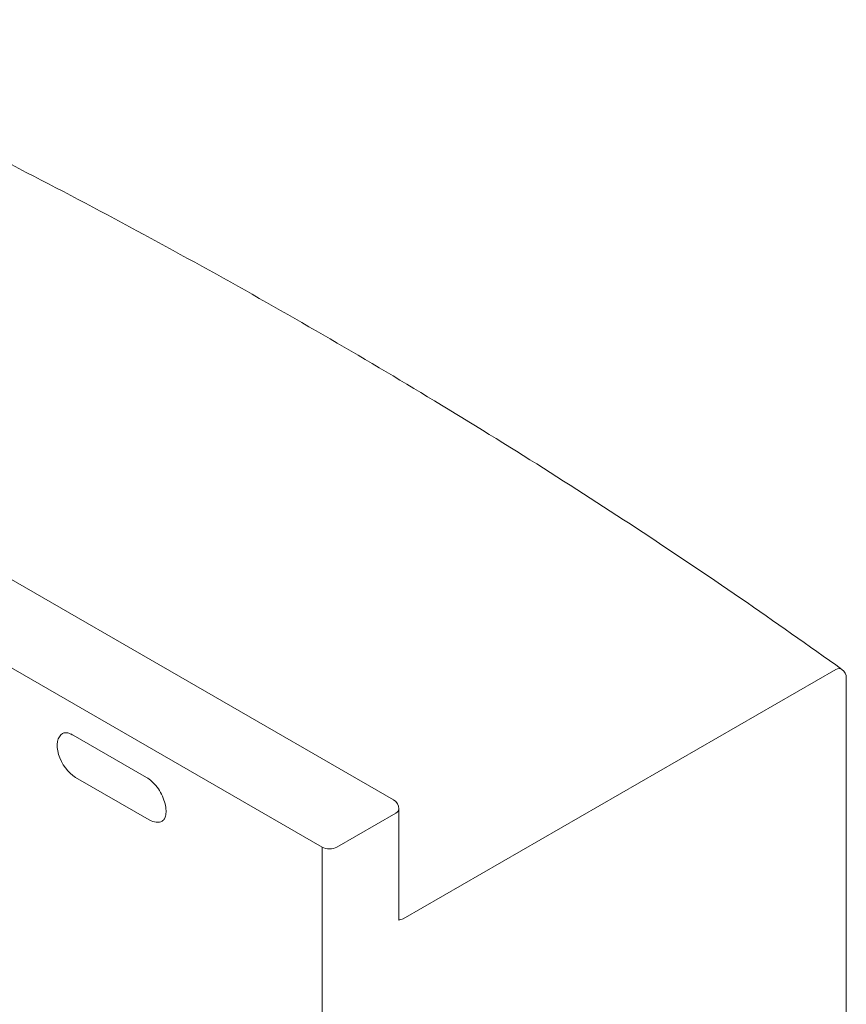
# Model space of a CAD drawing. Units: millimetres. Extents: x 0 to 2970, y 0 to 2100.
# Drawn here: x 1799 to 1957, y 524 to 713 of the extents above; entities that cross this region are included whole.
import ezdxf

# ---------------------------------------------------------------- set-up
doc = ezdxf.new("R2010")
doc.units = ezdxf.units.MM
doc.header["$LTSCALE"] = 5
doc.layers.add('Sichtbar (ISO)', color=7, linetype='Continuous', lineweight=50)
doc.layers.add('Sichtbar schmal (ISO)', color=7, linetype='Continuous', lineweight=35)

msp = doc.modelspace()

# ---------------------------------------------------------------- linework, layer by layer
at = {"layer": 'Sichtbar (ISO)', "linetype": 'Continuous', "lineweight": 20}
for p, q in [((1870.409, 562.807), (1654.035, 687.409)), ((1957.397, 311.368), (1957.397, 586.227)), ((1808.808, 575.251), (1822.95, 567.107)), ((1871.411, 539.981), (1871.411, 561.074))]:
    msp.add_line(p, q, dxfattribs=at)
for centre, end in [((1955.397, 586.227), 54.30805), ((1869.411, 561.074), 60.06401)]:
    msp.add_arc(centre, 2, 0, end, dxfattribs=at)
for points, knots in [([(1956.564, 587.851), (1943.756, 597.052), (1930.598, 606.091), (1903.608, 623.826), (1889.776, 632.523), (1861.465, 649.557), (1846.985, 657.895), (1817.407, 674.197), (1802.308, 682.161), (1771.52, 697.698), (1755.83, 705.273), (1739.861, 712.645)], [4.60272726, 4.60272726, 4.60272726, 4.60272726, 4.64659195, 4.64659195, 4.69045664, 4.69045664, 4.73432132, 4.73432132, 4.77818601, 4.77818601, 4.8220507, 4.8220507, 4.8220507, 4.8220507]), ([(1806.812, 575.546), (1806.891, 575.591), (1806.975, 575.626), (1807.168, 575.676), (1807.275, 575.691), (1807.519, 575.694), (1807.654, 575.682), (1807.95, 575.622), (1808.11, 575.575), (1808.448, 575.442), (1808.626, 575.356), (1808.808, 575.251)], [0.78733187, 0.78733187, 0.78733187, 0.78733187, 0.94402476, 0.94402476, 1.10071765, 1.10071765, 1.25741054, 1.25741054, 1.41410344, 1.41410344, 1.57079633, 1.57079633, 1.57079633, 1.57079633]), ([(1822.95, 567.107), (1823.284, 566.915), (1823.633, 566.657), (1824.323, 566.025), (1824.663, 565.648), (1825.291, 564.811), (1825.578, 564.349), (1826.064, 563.393), (1826.263, 562.898), (1826.549, 561.938), (1826.639, 561.472), (1826.709, 560.627), (1826.691, 560.247), (1826.574, 559.609), (1826.476, 559.352), (1826.238, 558.956), (1826.1, 558.826), (1825.944, 558.736)], [1.5707963, 1.5707963, 1.5707963, 1.5707963, 1.8579007, 1.8579007, 2.1507991, 2.1507991, 2.4482732, 2.4482732, 2.7465465, 2.7465465, 3.0415859, 3.0415859, 3.3305046, 3.3305046, 3.618841, 3.618841, 3.9289245, 3.9289245, 3.9289245, 3.9289245]), ([(1871.411, 539.981), (1871.411, 539.9), (1871.417, 539.833), (1871.432, 539.733), (1871.441, 539.701), (1871.448, 539.679), (1871.449, 539.676), (1871.449, 539.676)], [1.57079633, 1.57079633, 1.57079633, 1.57079633, 1.7282627, 1.7282627, 1.88572908, 1.88572908, 1.95394608, 1.95394608, 1.95394608, 1.95394608])]:
    msp.add_open_spline(points, degree=3, knots=knots, dxfattribs=at)
at = {"layer": 'Sichtbar schmal (ISO)', "linetype": 'Continuous', "lineweight": 20}
for p, q in [((1640.309, 678.346), (1856.683, 553.744)), ((1955.397, 587.862), (1872.24, 539.975)), ((1823.449, 558.981), (1809.307, 567.125)), ((1859.512, 553.744), (1870.825, 560.259)), ((1856.683, 553.744), (1856.683, 254.522))]:
    msp.add_line(p, q, dxfattribs=at)
for centre, major_axis, ratio, start_param, end_param in [((1955.397, 586.227), (1.167, 1.624), 0.6378883, 0, 0.8446627), ((1809.307, 571.213), (-2.495, 4.333), 0.5780931, 0, 2.3581282), ((1869.411, 561.074), (2, 0), 0.5758617, 5.4977871, 6.2831853), ((1823.449, 563.069), (2.495, -4.333), 0.5780931, 5.4997209, 6.2831853), ((1858.097, 554.559), (2, 0), 0.5758617, 3.9269908, 5.4977871), ((1872.24, 541.61), (-0.998, -1.733), 0.5780931, 0.1664309, 0.7834645)]:
    msp.add_ellipse(centre, major_axis=major_axis, ratio=ratio, start_param=start_param, end_param=end_param, dxfattribs=at)

doc.saveas('drawing.dxf')
